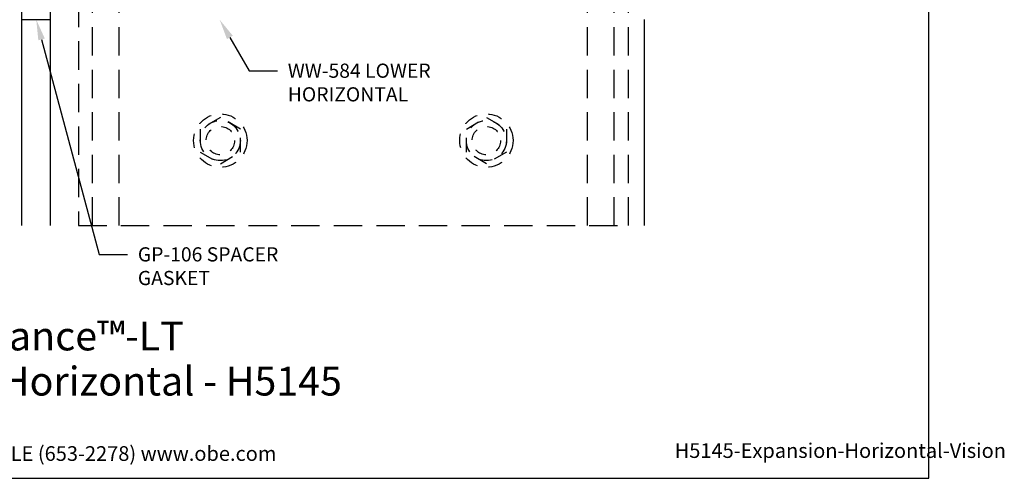
# Model space of a CAD drawing. Units: inches. Extents: x -0.7 to 15.1, y 0 to 11.7.
# Drawn here: x 6.4 to 15.1, y 0 to 4 of the extents above; entities that cross this region are included whole.
import ezdxf
from ezdxf import colors
from ezdxf.entities.mleader import LeaderData, LeaderLine
from ezdxf.enums import TextEntityAlignment as Align
from ezdxf.math import Vec2, Vec3

# ---------------------------------------------------------------- set-up
doc = ezdxf.new("R2010")
doc.units = ezdxf.units.IN
doc.header["$MEASUREMENT"] = 0
doc.linetypes.add('HIDDEN', pattern=[0.375, 0.25, -0.125])
doc.linetypes.add('HIDDEN2', pattern=[0.1875, 0.125, -0.0625])
for name, color, linetype in [('Fastener', 7, 'Continuous'), ('Gasket', 7, 'Continuous'), ('Glazing', 4, 'Continuous'), ('Misc', 7, 'Continuous'), ('Sightline', 7, 'Continuous'), ('Tag', 7, 'Continuous'), ('Text', 6, 'Continuous')]:
    doc.layers.add(name, color=color, linetype=linetype)
doc.styles.get("Standard").update_dxf_attribs({"font": 'arial.ttf'})

# ---------------------------------------------------------------- blocks, each defined once
blk = doc.blocks.new('Web_Detail_Title_Block')
at = {"layer": 'defpoints'}
blk.add_lwpolyline([(-5.5, 0), (5.5, 0), (5.5, 8.5), (-5.5, 8.5)], close=True, dxfattribs=at)
at = {"layer": 'Tag', "insert": (0, 0.112), "char_height": 0.094, "attachment_point": 8}
blk.add_mtext_dynamic_manual_height_columns('1-866-OLDCASTLE (653-2278) www.obe.com', width=2.879054, gutter_width=0.625, heights=[0.1233], dxfattribs=at)
at = {"layer": 'Tag'}
for tag, p, height in [('SYSTEM_001', (-0.4283, 0.8374), 0.185), ('DET_NAME_NO_001', (-1.067, 0.4835), 0.185), ('DETNO_TITLE_001', (3.872, 0.1308), 0.094)]:
    blk.add_attdef(tag, p, '', height=height, dxfattribs=at)
blk.add_attdef('DATE', text='', height=0.094, dxfattribs=at).set_placement((-5.25, 0.112), align=Align.BOTTOM_LEFT)

msp = doc.modelspace()

# ---------------------------------------------------------------- linework, layer by layer
at = {"layer": 'Fastener', "linetype": 'HIDDEN2', "lineweight": -2}
for points in [[(8.02104, 2.87533), (8.19751, 2.77345), (8.37397, 2.87533), (8.37397, 3.0791), (8.19751, 3.18098), (8.02104, 3.0791)], [(10.71697, 2.87533), (10.54051, 2.77345), (10.36404, 2.87533), (10.36404, 3.0791), (10.54051, 3.18098), (10.71697, 3.0791)]]:
    msp.add_lwpolyline(points, close=True, dxfattribs=at)
at = {"layer": 'Fastener', "linetype": 'HIDDEN2'}
for centre in [(8.19751, 2.97721), (10.54051, 2.97721)]:
    msp.add_circle(centre, 0.23529, dxfattribs=at)
at = {"layer": 'Fastener', "linetype": 'HIDDEN2', "lineweight": -2}
for centre in [(8.19751, 2.97721), (10.54051, 2.97721)]:
    msp.add_circle(centre, 0.17647, dxfattribs=at)
at = {"layer": 'Fastener', "linetype": 'HIDDEN2', "lineweight": -2, "ltscale": 0.75}
for centre in [(8.19751, 2.97721), (10.54051, 2.97721)]:
    msp.add_circle(centre, 0.125, dxfattribs=at)
at = {"layer": 'Gasket', "linetype": 'ByBlock'}
msp.add_lwpolyline([(6.76251, 4.20277), (6.76251, 4.23277), (6.69751, 4.23277), (6.69751, 4.04277), (6.44751, 4.04277), (6.44751, 4.41777), (6.69751, 4.41777), (6.69751, 4.35277), (6.76251, 4.35277), (6.76251, 4.38277), (6.79251, 4.38277), (6.83622, 4.31429, -0.2919872), (6.83622, 4.27124), (6.79251, 4.20277)], format="xyb", close=True, dxfattribs=at)
at = {"layer": 'Glazing', "linetype": 'ByBlock', "ltscale": 0.75}
msp.add_lwpolyline([(6.44751, 2.22721), (6.44751, 4.79277), (6.19951, 4.79277), (6.19951, 2.22721)], dxfattribs=at)
at = {"layer": 'Misc', "linetype": 'HIDDEN'}
for p, q in [((7.07151, 2.22721), (7.07151, 10.22721)), ((7.30651, 2.22721), (7.30651, 10.22721)), ((11.43151, 2.22721), (11.43151, 10.22721)), ((11.66651, 2.22721), (11.66651, 10.22721))]:
    msp.add_line(p, q, dxfattribs=at)
msp.add_lwpolyline([(6.94651, 2.22721), (11.79151, 2.22721), (11.79151, 10.22721), (6.94651, 10.22721)], close=True, dxfattribs=at)
at = {"layer": 'Sightline'}
for p, q in [((6.69751, 4.04277), (6.69751, 2.22721)), ((11.93151, 4.04321), (11.93151, 2.22721))]:
    msp.add_line(p, q, dxfattribs=at)

# ---------------------------------------------------------------- block references
at = {"layer": 'Tag'}
ref = msp.add_blockref('Web_Detail_Title_Block', (6.875, 0), dxfattribs=dict(at, xscale=1.375, yscale=1.375, zscale=1.375))
ref.add_attrib('SYSTEM_001', '%%UReliance™-LT', (5.72901, 1.12758), dxfattribs={"height": 0.254375})
ref.add_attrib('DET_NAME_NO_001', '%%UExpansion Horizontal - H5145', (4.50754, 0.72957), dxfattribs={"height": 0.254375})
ref.add_attrib('DETNO_TITLE_001', 'H5145-Expansion-Horizontal-Vision', (12.19904, 0.17985), dxfattribs={"height": 0.12925})

# ---------------------------------------------------------------- leaders
at = {"layer": 'Text'}
ml = msp.add_multileader_mtext('Standard', dxfattribs=at)
ml.set_content('GP-106 SPACER GASKET', color=256)
ml.set_leader_properties()
ml.build(insert=Vec2(0, 0))
ml.multileader.update_dxf_attribs({"dogleg_length": 0.25, "arrow_head_size": 0.18})
ctx = ml.context
ctx.base_point, ctx.char_height, ctx.arrow_head_size, ctx.landing_gap_size, ctx.plane_origin = Vec3(7.38055, 1.97319), 0.125, 0.18, 0.09, Vec3(6.57601, 4.04277)
notes = []
notes.append((ctx, [(0, (1, 1, 0), (7.13055, 1.97319), (1, 0), 0.25, [(0, [(6.57601, 4.04277)], 0, [])])]))
ctx.mtext.insert, ctx.mtext.width, ctx.mtext.flow_direction = Vec3(7.47055, 2.03676), 1.3727406, 5
ml = msp.add_multileader_mtext('Standard', dxfattribs=at)
ml.set_content('WW-584 LOWER\\PHORIZONTAL', color=256)
ml.set_leader_properties()
ml.build(insert=Vec2(0, 0))
ml.multileader.update_dxf_attribs({"dogleg_length": 0.25, "arrow_head_size": 0.18})
ctx = ml.context
ctx.base_point, ctx.char_height, ctx.arrow_head_size, ctx.landing_gap_size, ctx.plane_origin = Vec3(8.70137, 3.59221), 0.125, 0.18, 0.09, Vec3(8.19124, 4.04277)
notes.append((ctx, [(0, (1, 1, 0), (8.45137, 3.59221), (1, 0), 0.25, [(0, [(8.19124, 4.04277)], 0, [])])]))
ctx.mtext.insert, ctx.mtext.flow_direction = Vec3(8.79137, 3.65577), 5
for ctx, leaders in notes:
    for number, flags, end, landing, length, lines in leaders:
        leader = LeaderData()
        leader.index, (leader.has_last_leader_line, leader.has_dogleg_vector, leader.attachment_direction) = number, flags
        leader.last_leader_point, leader.dogleg_vector, leader.dogleg_length = Vec3(end), Vec3(landing), length
        for number, points, colour, breaks in lines:
            line = LeaderLine()
            line.index, line.vertices, line.color, line.breaks = number, Vec3.list(points), colors.encode_raw_color(colour), breaks
            leader.lines.append(line)
        ctx.leaders.append(leader)

doc.saveas('drawing.dxf')
